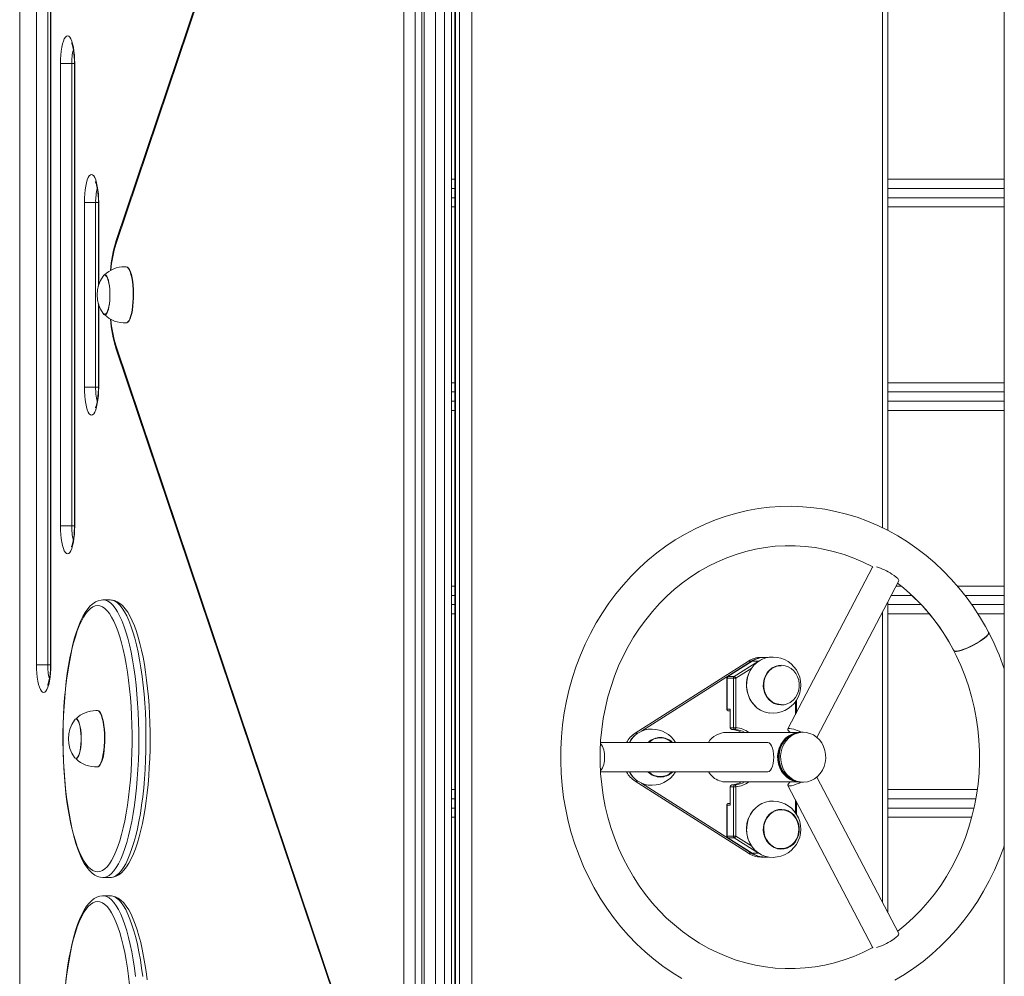
# Model space of a CAD drawing. Units: millimetres. Extents: x -1825 to 3588, y -1506 to 2729.
# Drawn here: x -308 to 224, y 243 to 760 of the extents above; entities that cross this region are included whole.
import ezdxf

# ---------------------------------------------------------------- set-up
doc = ezdxf.new("R2010")
doc.units = ezdxf.units.MM

# ---------------------------------------------------------------- blocks, each defined once
blk = doc.blocks.new('T509')
at = {"color": 7, "linetype": 'Continuous', "lineweight": 0}
for p, q in [((-308.37, 111.33), (-308.37, 1111.64)), ((-89.6, 111.33), (-89.6, 1111.64)), ((-74.94, 111.5), (-74.94, 1111.47)), ((-73.13, 1108.76), (-73.13, 114.21)), ((-63.89, 1111.64), (-63.89, 111.33)), ((160.98, 484.1), (160.98, 1108.76)), ((-83.48, 1106.64), (-83.48, 116.33)), ((-78.65, 116.33), (-78.65, 1106.64)), ((-72.66, 1106.64), (-72.66, 116.33)), ((-70.54, 116.33), (-70.54, 1106.64)), ((224.01, 1107.08), (224.01, 115.9)), ((-125.49, 1029.17), (-256.16, 640.83)), ((-100.72, 192.59), (-100.72, 1030.38)), ((-94.59, 192.59), (-94.59, 1030.38)), ((-90.88, 192.59), (-90.88, 1030.38)), ((-299.31, 411.42), (-299.31, 811.55)), ((-293.19, 811.55), (-293.19, 411.42)), ((-291.72, 811.55), (-291.72, 411.42)), ((-291.55, 811.55), (-291.55, 411.42)), ((-286.37, 486.45), (-286.37, 736.53)), ((-280.24, 736.53), (-286.37, 736.53)), ((-280.24, 736.53), (-280.24, 486.45)), ((-278.77, 736.53), (-278.77, 486.45)), ((-278.6, 736.53), (-278.6, 486.45)), ((-74.94, 674.01), (-73.13, 674.01)), ((160.98, 674.01), (224.01, 674.01)), ((-73.13, 669.01), (-74.94, 669.01)), ((224.01, 669.01), (160.98, 669.01)), ((-273.42, 561.47), (-273.42, 661.5)), ((-267.3, 661.5), (-273.42, 661.5)), ((-267.3, 661.5), (-267.3, 561.47)), ((-265.83, 661.5), (-265.83, 616.23)), ((-74.94, 664), (-73.13, 664)), ((160.98, 664), (224.01, 664)), ((-73.13, 659), (-74.94, 659)), ((224.01, 659), (160.98, 659)), ((-250.72, 626.66), (-250.74, 626.66)), ((-262.07, 622.23), (-262.3, 622.24)), ((-265.83, 606.75), (-265.83, 561.47)), ((-262.3, 600.73), (-262.07, 600.74)), ((-250.74, 596.31), (-250.72, 596.31)), ((-256.16, 582.14), (-125.49, 193.8)), ((-267.3, 561.47), (-273.42, 561.47)), ((-74.94, 563.97), (-73.13, 563.97)), ((160.98, 563.97), (224.01, 563.97)), ((-73.13, 558.97), (-74.94, 558.97)), ((-74.94, 553.97), (-73.13, 553.97)), ((224.01, 558.97), (160.98, 558.97)), ((160.98, 553.97), (224.01, 553.97)), ((-73.13, 548.97), (-74.94, 548.97)), ((224.01, 548.97), (160.98, 548.97)), ((-280.24, 486.45), (-286.37, 486.45)), ((152.76, 464.18), (107, 376.68)), ((-74.94, 453.94), (-73.13, 453.94)), ((122.69, 372.13), (166.94, 456.76)), ((165.47, 453.94), (168.29, 453.94)), ((198.67, 453.94), (224.01, 453.94)), ((-73.13, 448.94), (-74.94, 448.94)), ((174.05, 448.94), (162.85, 448.94)), ((224.01, 448.94), (202.72, 448.94)), ((-259.49, 446.44), (-263.36, 446.44)), ((-74.94, 443.93), (-73.13, 443.93)), ((160.98, 277.46), (160.98, 445.36)), ((160.98, 443.93), (179.07, 443.93)), ((206.39, 443.93), (224.01, 443.93)), ((-73.13, 438.93), (-74.94, 438.93)), ((183.45, 438.93), (160.98, 438.93)), ((224.01, 438.93), (209.72, 438.93)), ((94.1, 415.4), (92.41, 415.4)), ((96.28, 415.4), (94.53, 415.4)), ((-293.19, 411.42), (-299.31, 411.42)), ((85.61, 413.39), (24.45, 374.4)), ((87.31, 413.39), (27.92, 375.54)), ((87.65, 413.36), (74.51, 404.99)), ((87.73, 413.39), (74.59, 405.01)), ((77.98, 405.01), (91.12, 413.39)), ((87.31, 413.39), (85.61, 413.39)), ((91.12, 413.39), (87.73, 413.39)), ((102.86, 411.13), (102.76, 411.12)), ((74.59, 405.01), (77.98, 405.01)), ((74.05, 404.15), (74.05, 386.97)), ((77.53, 404.15), (74.14, 404.15)), ((74.14, 404.15), (74.14, 387.4)), ((77.53, 377.38), (77.53, 404.15)), ((77.53, 404.15), (78.86, 404.15)), ((78.86, 404.15), (78.86, 377.38)), ((102.76, 389.66), (102.86, 389.66)), ((111.6, 385.48), (111.6, 392.3)), ((-266.26, 386.59), (-266.27, 386.59)), ((74.14, 387.4), (75.83, 387.4)), ((74.59, 386.4), (74.62, 386.4)), ((74.62, 386.4), (75.74, 386.32)), ((75.74, 386.97), (75.74, 377.38)), ((75.83, 387.4), (75.83, 377.38)), ((-277.6, 382.16), (-277.83, 382.17)), ((112.92, 374.81), (73.72, 374.81)), ((75.83, 377.38), (77.53, 377.38)), ((78.38, 376.38), (76.68, 376.38)), ((78.86, 377.38), (77.53, 377.38)), ((115.25, 374.91), (114.4, 374.91)), ((95.95, 369.41), (5.71, 369.41)), ((37.46, 372.14), (37.36, 372.14)), ((-277.83, 360.66), (-277.6, 360.67)), ((-266.27, 356.24), (-266.26, 356.24)), ((5.71, 353.41), (95.95, 353.41)), ((24.45, 348.41), (85.61, 309.43)), ((27.92, 347.28), (87.31, 309.43)), ((37.36, 350.68), (37.46, 350.67)), ((73.72, 348), (112.92, 348)), ((76.68, 346.43), (78.38, 346.43)), ((107, 346.14), (152.76, 258.64)), ((114.4, 347.9), (115.25, 347.9)), ((166.94, 266.06), (122.69, 350.68)), ((-74.94, 343.9), (-73.13, 343.9)), ((75.74, 345.44), (75.74, 335.84)), ((77.53, 345.44), (75.83, 345.44)), ((75.83, 345.44), (75.83, 335.42)), ((77.53, 318.67), (77.53, 345.44)), ((78.86, 345.44), (77.53, 345.44)), ((78.86, 345.44), (78.86, 318.67)), ((160.98, 343.9), (209.41, 343.9)), ((-73.13, 338.9), (-74.94, 338.9)), ((74.05, 335.84), (74.05, 318.67)), ((74.14, 335.42), (74.14, 318.67)), ((75.83, 335.42), (74.14, 335.42)), ((74.62, 336.42), (74.59, 336.42)), ((75.74, 336.5), (74.62, 336.42)), ((111.6, 330.58), (111.6, 337.34)), ((208.61, 338.9), (160.98, 338.9)), ((-74.94, 333.9), (-73.13, 333.9)), ((102.86, 333.16), (102.76, 333.15)), ((160.98, 333.9), (207.62, 333.9)), ((-73.13, 328.9), (-74.94, 328.9)), ((206.41, 328.9), (160.98, 328.9)), ((74.14, 318.67), (77.53, 318.67)), ((74.51, 317.83), (87.65, 309.45)), ((77.98, 317.81), (74.59, 317.81)), ((74.59, 317.81), (87.73, 309.43)), ((78.86, 318.67), (77.53, 318.67)), ((91.12, 309.43), (77.98, 317.81)), ((87.31, 309.43), (85.61, 309.43)), ((91.12, 309.43), (87.73, 309.43)), ((102.76, 311.7), (102.86, 311.69)), ((92.41, 307.42), (94.1, 307.42)), ((94.53, 307.42), (96.28, 307.42)), ((-263.36, 296.39), (-259.49, 296.39)), ((-259.49, 286.39), (-263.36, 286.39))]:
    blk.add_line(p, q, dxfattribs=at)
at = {"color": 8, "linetype": 'Continuous', "lineweight": 0}
for p, q in [((158.1, 485.5), (158.1, 1111.64)), ((-125.39, 1028.15), (-256.25, 639.24)), ((-278.77, 736.53), (-280.24, 736.53)), ((-278.6, 736.53), (-278.77, 736.53)), ((-265.83, 661.5), (-267.3, 661.5)), ((-265.66, 661.5), (-265.83, 661.5)), ((-265.66, 661.5), (-265.66, 616.8)), ((-265.66, 606.18), (-265.66, 561.47)), ((-256.25, 583.74), (-125.39, 194.83)), ((-265.83, 561.47), (-267.3, 561.47)), ((-265.66, 561.47), (-265.83, 561.47)), ((-278.77, 486.45), (-280.24, 486.45)), ((-278.6, 486.45), (-278.77, 486.45)), ((158.1, 282.97), (158.1, 439.85)), ((-291.72, 411.42), (-293.19, 411.42)), ((-291.55, 411.42), (-291.72, 411.42)), ((87.41, 409.6), (78.86, 404.15)), ((74.05, 404.15), (74.14, 404.15)), ((111.03, 384.37), (111.03, 391.4)), ((75.74, 386.4), (74.59, 386.4)), ((25.84, 374.4), (24.45, 374.4)), ((75.83, 377.38), (75.74, 377.38)), ((25.84, 348.41), (24.45, 348.41)), ((75.74, 345.44), (75.83, 345.44)), ((74.59, 336.42), (75.74, 336.42)), ((111.03, 331.36), (111.03, 338.44)), ((74.14, 318.67), (74.05, 318.67)), ((78.86, 318.67), (87.41, 313.22))]:
    blk.add_line(p, q, dxfattribs=at)
at = {"color": 7, "linetype": 'Continuous', "lineweight": 0, "flags": 128}
for points in [[(-286.37, 736.53), (-286.32, 738.87), (-286.18, 741.16), (-285.94, 743.34), (-285.63, 745.35), (-285.23, 747.14), (-284.77, 748.67), (-284.25, 749.9), (-283.68, 750.8), (-283.09, 751.35), (-282.48, 751.53), (-281.88, 751.35), (-281.28, 750.8), (-280.72, 749.9), (-280.2, 748.67), (-279.74, 747.14), (-279.34, 745.35), (-279.02, 743.34), (-278.79, 741.16), (-278.65, 738.87), (-278.6, 736.53)], [(-280.39, 747.72), (-280.38, 747.7), (-280.26, 747.43), (-280.05, 746.89), (-279.79, 746.06), (-279.53, 744.92), (-279.27, 743.52), (-279.05, 741.89), (-278.89, 740.08), (-278.8, 738.15), (-278.77, 736.53)], [(-273.42, 661.5), (-273.38, 663.85), (-273.23, 666.14), (-273, 668.32), (-272.68, 670.32), (-272.29, 672.11), (-271.82, 673.64), (-271.3, 674.87), (-270.74, 675.77), (-270.15, 676.32), (-269.54, 676.51), (-268.93, 676.32), (-268.34, 675.77), (-267.78, 674.87), (-267.26, 673.64), (-266.79, 672.11), (-266.4, 670.32), (-266.08, 668.32), (-265.85, 666.14), (-265.7, 663.85), (-265.66, 661.5)], [(-267.45, 672.69), (-267.44, 672.67), (-267.31, 672.41), (-267.1, 671.87), (-266.85, 671.03), (-266.58, 669.9), (-266.33, 668.5), (-266.11, 666.86), (-265.95, 665.05), (-265.85, 663.13), (-265.83, 661.5)], [(-250.87, 626.65), (-251.26, 626.69), (-251.69, 626.7)], [(-250.92, 626.68), (-250.32, 626.5), (-249.73, 625.97), (-249.17, 625.1), (-248.65, 623.91), (-248.19, 622.43), (-247.79, 620.7), (-247.46, 618.74), (-247.22, 616.62), (-247.06, 614.38), (-246.99, 612.07), (-247.01, 609.75), (-247.12, 607.46), (-247.33, 605.27), (-247.62, 603.23), (-247.98, 601.38), (-248.41, 599.77), (-248.91, 598.43), (-249.45, 597.4), (-250.02, 596.7), (-250.61, 596.34), (-250.86, 596.3)], [(-250.72, 626.66), (-250.12, 626.48), (-249.54, 625.96), (-248.98, 625.09), (-248.46, 623.9), (-248, 622.42), (-247.6, 620.69), (-247.27, 618.74), (-247.03, 616.62), (-246.87, 614.38), (-246.8, 612.07), (-246.82, 609.75), (-246.94, 607.47), (-247.14, 605.28), (-247.43, 603.24), (-247.79, 601.39), (-248.22, 599.78), (-248.72, 598.44), (-249.25, 597.41), (-249.83, 596.71), (-250.42, 596.36), (-250.72, 596.31)], [(-263.28, 621.58), (-262.83, 622.06), (-262.32, 622.24), (-261.81, 622.06), (-261.31, 621.51), (-260.85, 620.63), (-260.44, 619.43), (-260.1, 617.97), (-259.83, 616.28), (-259.64, 614.43), (-259.55, 612.48), (-259.55, 610.5), (-259.64, 608.54), (-259.83, 606.69), (-260.1, 605.01), (-260.44, 603.54), (-260.85, 602.34), (-261.31, 601.46), (-261.81, 600.92), (-262.32, 600.73), (-262.32, 600.73)], [(-262.32, 621.99), (-261.82, 621.81), (-261.34, 621.28), (-260.89, 620.42), (-260.49, 619.25), (-260.15, 617.82), (-259.88, 616.17), (-259.7, 614.36), (-259.61, 612.46), (-259.61, 610.52), (-259.7, 608.61), (-259.88, 606.81), (-260.15, 605.16), (-260.49, 603.73), (-260.89, 602.56), (-261.34, 601.69), (-261.82, 601.16), (-262.32, 600.98), (-262.82, 601.16), (-263.09, 601.42)], [(-262.32, 600.73), (-262.83, 600.92), (-263.28, 601.39)], [(-265.66, 561.47), (-265.7, 559.12), (-265.85, 556.84), (-266.08, 554.66), (-266.4, 552.65), (-266.79, 550.86), (-267.26, 549.33), (-267.78, 548.1), (-268.34, 547.2), (-268.93, 546.65), (-269.54, 546.47), (-270.15, 546.65), (-270.74, 547.2), (-271.3, 548.1), (-271.82, 549.33), (-272.29, 550.86), (-272.68, 552.65), (-273, 554.66), (-273.23, 556.84), (-273.38, 559.12), (-273.42, 561.47)], [(-265.83, 561.47), (-265.84, 560.43), (-265.91, 558.46), (-266.06, 556.58), (-266.27, 554.85), (-266.53, 553.32), (-266.82, 552.05), (-267.08, 551.17), (-267.3, 550.6), (-267.44, 550.31), (-267.45, 550.28)], [(215.52, 428.97), (213.86, 432.04), (210.61, 437.57), (207.13, 442.91), (203.41, 448.07), (199.47, 453.02), (195.32, 457.76), (190.96, 462.27), (186.41, 466.54), (181.67, 470.57), (176.77, 474.34), (171.7, 477.84), (166.48, 481.08), (161.13, 484.03), (155.66, 486.69), (150.07, 489.07), (144.39, 491.14), (138.62, 492.91), (132.79, 494.37), (126.89, 495.52), (120.96, 496.36), (115, 496.89), (109.02, 497.1), (103.03, 496.99), (97.07, 496.57), (91.12, 495.83), (85.22, 494.78), (79.37, 493.42), (73.59, 491.75), (67.88, 489.78), (62.28, 487.51), (56.77, 484.95), (51.39, 482.1), (46.13, 478.96), (41.02, 475.55), (36.07, 471.88), (31.28, 467.94), (26.68, 463.76), (22.26, 459.34), (18.04, 454.69), (14.03, 449.82), (10.24, 444.74), (6.68, 439.47), (3.35, 434.02), (0.27, 428.39), (-2.56, 422.61), (-5.13, 416.68), (-7.43, 410.63), (-9.47, 404.45), (-11.23, 398.18), (-12.72, 391.82), (-13.92, 385.39), (-14.83, 378.91), (-15.46, 372.38), (-15.8, 365.83), (-15.85, 359.26), (-15.61, 352.7), (-15.08, 346.16), (-14.27, 339.66), (-13.16, 333.21), (-11.78, 326.82), (-10.11, 320.51), (-8.16, 314.3), (-5.95, 308.2), (-3.46, 302.22), (-0.72, 296.38), (2.28, 290.69), (5.53, 285.17), (9.02, 279.83), (12.74, 274.68), (16.68, 269.73), (20.84, 264.99), (25.2, 260.49), (29.75, 256.22), (34.49, 252.19), (39.4, 248.43), (44.47, 244.93), (49.69, 241.7)], [(164.78, 240.77), (170.04, 243.91), (175.14, 247.32), (180.09, 251), (184.88, 254.93), (189.48, 259.12), (193.9, 263.54), (198.11, 268.2), (202.12, 273.07), (205.91, 278.15), (209.47, 283.43), (212.79, 288.88), (215.86, 294.51), (218.69, 300.3), (221.26, 306.23), (223.56, 312.28), (224.01, 313.65)], [(-278.6, 486.45), (-278.65, 484.1), (-278.79, 481.81), (-279.02, 479.64), (-279.34, 477.63), (-279.74, 475.84), (-280.2, 474.31), (-280.72, 473.08), (-281.28, 472.18), (-281.88, 471.63), (-282.48, 471.44), (-283.09, 471.63), (-283.68, 472.18), (-284.25, 473.08), (-284.77, 474.31), (-285.23, 475.84), (-285.63, 477.63), (-285.94, 479.64), (-286.18, 481.81), (-286.32, 484.1), (-286.37, 486.45)], [(-278.77, 486.45), (-278.78, 485.41), (-278.86, 483.44), (-279.01, 481.56), (-279.22, 479.82), (-279.48, 478.29), (-279.77, 477.02), (-280.03, 476.15), (-280.24, 475.57), (-280.38, 475.28), (-280.39, 475.26)], [(152.97, 258.6), (152.5, 258.33), (147.6, 255.87), (142.58, 253.7), (137.47, 251.83), (132.28, 250.26), (127.02, 249), (121.7, 248.04), (116.35, 247.4), (110.97, 247.07), (105.58, 247.06), (100.2, 247.36), (94.83, 247.98), (89.51, 248.91), (84.23, 250.15), (79.03, 251.7), (73.9, 253.55), (68.87, 255.7), (63.94, 258.14), (59.14, 260.86), (54.47, 263.87), (49.96, 267.13), (45.6, 270.66), (41.42, 274.44), (37.42, 278.45), (33.61, 282.7), (30.01, 287.16), (26.63, 291.82), (23.47, 296.67), (20.54, 301.7), (17.85, 306.89), (15.41, 312.24), (13.23, 317.71), (11.3, 323.31), (9.64, 329.01), (8.26, 334.8), (7.14, 340.67), (6.31, 346.59), (5.75, 352.55), (5.47, 358.53), (5.48, 364.52), (5.76, 370.51), (6.33, 376.46), (7.18, 382.38), (8.3, 388.24), (9.7, 394.02), (11.37, 399.72), (13.3, 405.3), (15.49, 410.77), (17.94, 416.1), (20.63, 421.28), (23.56, 426.3), (26.72, 431.14), (30.11, 435.79), (33.71, 440.23), (37.51, 444.46), (41.5, 448.46), (45.68, 452.22), (50.03, 455.74), (54.54, 458.99), (59.19, 461.98), (63.98, 464.7), (68.89, 467.13), (73.91, 469.27), (79.03, 471.12), (84.23, 472.67), (89.5, 473.91), (94.82, 474.84), (100.17, 475.46), (105.55, 475.76), (110.94, 475.75), (116.33, 475.42), (121.69, 474.78), (127.01, 473.82), (132.28, 472.56), (137.48, 470.98), (142.6, 469.11), (147.63, 466.93), (152.54, 464.47), (152.88, 464.28)], [(152.96, 258.59), (152.5, 258.33), (147.6, 255.87), (142.58, 253.7), (137.47, 251.83), (132.28, 250.26), (127.02, 249), (121.7, 248.04), (116.35, 247.4), (110.97, 247.07), (105.58, 247.06), (100.2, 247.36), (94.83, 247.98), (89.51, 248.91), (84.23, 250.15), (79.03, 251.7), (73.9, 253.55), (68.87, 255.7), (63.94, 258.14), (59.14, 260.86), (54.47, 263.87), (49.96, 267.13), (45.6, 270.66), (41.42, 274.44), (37.42, 278.45), (33.61, 282.7), (30.01, 287.16), (26.63, 291.82), (23.47, 296.67), (20.54, 301.7), (17.85, 306.89), (15.41, 312.24), (13.23, 317.71), (11.3, 323.31), (9.64, 329.01), (8.26, 334.8), (7.14, 340.67), (6.31, 346.59), (5.75, 352.55), (5.47, 358.53), (5.48, 364.52), (5.76, 370.51), (6.33, 376.46), (7.18, 382.38), (8.3, 388.24), (9.7, 394.02), (11.37, 399.72), (13.3, 405.3), (15.49, 410.77), (17.94, 416.1), (20.63, 421.28), (23.56, 426.3), (26.72, 431.14), (30.11, 435.79), (33.71, 440.23), (37.51, 444.46), (41.5, 448.46), (45.68, 452.22), (50.03, 455.74), (54.54, 458.99), (59.19, 461.98), (63.98, 464.7), (68.89, 467.13), (73.91, 469.27), (79.03, 471.12), (84.23, 472.67), (89.5, 473.91), (94.82, 474.84), (100.17, 475.46), (105.55, 475.76), (110.94, 475.75), (116.33, 475.42), (121.69, 474.78), (127.01, 473.82), (132.28, 472.56), (137.48, 470.98), (142.6, 469.11), (147.63, 466.93), (152.54, 464.47), (152.88, 464.28)], [(152.76, 464.18), (152.77, 464.19), (152.86, 464.3)], [(163.24, 460.47), (164.51, 459.61), (165.57, 458.79), (166.35, 458.05), (166.83, 457.42), (166.99, 456.93), (166.94, 456.76)], [(-263.36, 446.44), (-264.41, 446.37), (-265.93, 446.01), (-267.4, 445.36), (-268.82, 444.43), (-270.22, 443.19), (-271.6, 441.61), (-272.95, 439.68), (-274.24, 437.44), (-275.45, 434.94), (-276.59, 432.18), (-277.66, 429.19), (-278.66, 425.97), (-279.59, 422.53), (-280.45, 418.89), (-281.24, 415.06), (-281.97, 411.04), (-282.62, 406.87), (-283.19, 402.55), (-283.69, 398.11), (-284.11, 393.55), (-284.45, 388.9), (-284.71, 384.18), (-284.89, 379.41), (-284.98, 374.6), (-284.99, 369.78), (-284.93, 364.97), (-284.77, 360.18), (-284.54, 355.44), (-284.23, 350.77), (-283.83, 346.19), (-283.36, 341.71), (-282.81, 337.35), (-282.19, 333.14), (-281.49, 329.08), (-280.72, 325.2), (-279.89, 321.51), (-278.99, 318.02), (-278.02, 314.74), (-276.98, 311.7), (-275.88, 308.88), (-274.71, 306.31), (-273.47, 303.99), (-272.13, 301.93), (-270.7, 300.14), (-269.15, 298.65), (-267.72, 297.64), (-266.27, 296.94), (-264.8, 296.52), (-263.35, 296.4)], [(-266.26, 443.43), (-267.56, 443.26), (-268.85, 442.73), (-270.13, 441.86), (-271.39, 440.64), (-272.63, 439.09), (-273.84, 437.21), (-275.01, 435), (-276.13, 432.49), (-277.21, 429.68), (-278.24, 426.58), (-279.21, 423.22), (-280.11, 419.6), (-280.95, 415.75), (-281.71, 411.69), (-282.4, 407.42), (-283.01, 402.98), (-283.54, 398.39), (-283.99, 393.67), (-284.34, 388.84), (-284.61, 383.92), (-284.8, 378.94), (-284.89, 373.93), (-284.89, 368.9), (-284.8, 363.88), (-284.61, 358.91), (-284.34, 353.99), (-283.99, 349.16), (-283.54, 344.43), (-283.01, 339.84), (-282.4, 335.4), (-281.71, 331.14), (-280.95, 327.07), (-280.11, 323.22), (-279.21, 319.6), (-278.24, 316.24), (-277.21, 313.14), (-276.13, 310.33), (-275.01, 307.82), (-273.84, 305.62), (-272.63, 303.73), (-271.39, 302.18), (-270.13, 300.96), (-268.85, 300.09), (-267.56, 299.56), (-266.26, 299.39), (-264.96, 299.56), (-263.66, 300.09), (-262.38, 300.96), (-261.12, 302.18), (-259.88, 303.73), (-258.67, 305.62), (-257.51, 307.82), (-256.38, 310.33), (-255.3, 313.14), (-254.27, 316.24), (-253.31, 319.6), (-252.4, 323.22), (-251.57, 327.07), (-250.8, 331.14), (-250.11, 335.4), (-249.5, 339.84), (-248.97, 344.43), (-248.53, 349.16), (-248.17, 353.99), (-247.9, 358.91), (-247.72, 363.88), (-247.63, 368.9), (-247.63, 373.93), (-247.72, 378.94), (-247.9, 383.92), (-248.17, 388.84), (-248.53, 393.67), (-248.97, 398.39), (-249.5, 402.98), (-250.11, 407.42), (-250.8, 411.69), (-251.57, 415.75), (-252.4, 419.6), (-253.31, 423.22), (-254.27, 426.58), (-255.3, 429.68), (-256.38, 432.49), (-257.51, 435), (-258.67, 437.21), (-259.88, 439.09), (-261.12, 440.64), (-262.38, 441.86), (-263.66, 442.73), (-264.96, 443.26), (-266.26, 443.43)], [(-259.5, 296.4), (-259.32, 296.39), (-257.76, 296.58), (-256.27, 297.07), (-254.82, 297.83), (-253.41, 298.9), (-252.02, 300.29), (-250.65, 302.03), (-249.33, 304.09), (-248.07, 306.45), (-246.89, 309.07), (-245.78, 311.93), (-244.75, 315.03), (-243.78, 318.34), (-242.87, 321.87), (-242.04, 325.6), (-241.28, 329.51), (-240.59, 333.6), (-239.97, 337.84), (-239.43, 342.21), (-238.97, 346.71), (-238.58, 351.31), (-238.28, 355.99), (-238.05, 360.74), (-237.91, 365.53), (-237.85, 370.34), (-237.88, 375.16), (-237.98, 379.97), (-238.17, 384.73), (-238.44, 389.44), (-238.79, 394.08), (-239.22, 398.62), (-239.72, 403.05), (-240.3, 407.34), (-240.96, 411.49), (-241.69, 415.47), (-242.49, 419.27), (-243.35, 422.88), (-244.28, 426.27), (-245.28, 429.45), (-246.34, 432.4), (-247.47, 435.1), (-248.68, 437.56), (-249.96, 439.77), (-251.33, 441.72), (-252.82, 443.38), (-254.24, 444.59), (-255.68, 445.48), (-257.13, 446.08), (-258.77, 446.4), (-259.49, 446.44)], [(215.52, 428.97), (215.57, 428.8), (215.47, 428.28), (215.05, 427.62), (214.32, 426.83), (213.31, 425.95), (212.06, 425), (210.6, 424.02)], [(215.54, 428.92), (215.63, 428.7), (215.52, 428.18), (215.1, 427.52), (214.37, 426.73), (213.36, 425.85), (212.11, 424.91), (210.65, 423.93)], [(210.6, 424.02), (208.99, 423.04), (207.28, 422.1), (205.52, 421.21), (203.79, 420.43), (202.14, 419.77), (200.62, 419.25), (199.28, 418.89), (198.18, 418.71), (197.35, 418.71), (196.81, 418.89), (196.65, 419.08)], [(210.65, 423.93), (209.03, 422.95), (207.32, 422), (205.57, 421.12), (203.84, 420.34), (202.18, 419.68), (200.66, 419.16), (199.33, 418.81), (198.23, 418.62), (197.4, 418.62), (196.86, 418.81), (196.67, 419.04)], [(196.69, 418.99), (198.04, 416.34), (200.49, 411.01), (202.7, 405.55), (204.65, 399.96), (206.33, 394.26), (207.74, 388.48), (208.87, 382.62), (209.73, 376.71), (210.31, 370.75), (210.61, 364.76), (210.63, 358.77), (210.36, 352.79), (209.82, 346.83), (208.99, 340.91), (207.89, 335.05), (206.51, 329.25), (204.87, 323.55), (202.96, 317.96), (200.78, 312.48), (198.36, 307.14), (195.69, 301.94), (192.77, 296.91), (189.63, 292.06), (186.26, 287.4), (182.68, 282.94), (178.9, 278.69), (174.92, 274.67), (170.75, 270.89), (166.42, 267.35), (166.31, 267.27)], [(196.69, 418.99), (198.04, 416.34), (200.49, 411.01), (202.7, 405.55), (204.65, 399.96), (206.33, 394.26), (207.74, 388.48), (208.87, 382.62), (209.73, 376.71), (210.31, 370.75), (210.61, 364.76), (210.63, 358.77), (210.36, 352.79), (209.82, 346.83), (208.99, 340.91), (207.89, 335.05), (206.51, 329.25), (204.87, 323.55), (202.96, 317.96), (200.78, 312.48), (198.36, 307.14), (195.69, 301.94), (192.77, 296.91), (189.63, 292.06), (186.26, 287.4), (182.68, 282.94), (178.9, 278.69), (174.92, 274.67), (170.75, 270.89), (166.42, 267.35), (166.31, 267.27)], [(-291.55, 411.42), (-291.59, 409.08), (-291.74, 406.79), (-291.97, 404.61), (-292.29, 402.61), (-292.68, 400.81), (-293.15, 399.29), (-293.67, 398.06), (-294.23, 397.15), (-294.82, 396.6), (-295.43, 396.42), (-296.04, 396.6), (-296.63, 397.15), (-297.19, 398.06), (-297.71, 399.29), (-298.18, 400.81), (-298.57, 402.61), (-298.89, 404.61), (-299.12, 406.79), (-299.27, 409.08), (-299.31, 411.42)], [(-291.72, 411.42), (-291.73, 410.38), (-291.8, 408.42), (-291.95, 406.54), (-292.16, 404.8), (-292.42, 403.27), (-292.71, 402), (-292.97, 401.13), (-293.19, 400.55), (-293.33, 400.26), (-293.34, 400.24)], [(87.65, 413.36), (87.66, 413.37), (87.73, 413.39)], [(91.12, 413.39), (93.1, 414.42), (93.16, 414.45)], [(93.71, 399.72), (93.76, 401.7), (94.14, 403.64), (94.84, 405.47), (95.83, 407.13), (97.08, 408.55), (98.55, 409.7), (100.18, 410.53), (101.92, 411.02), (103.72, 411.14), (105.5, 410.9), (107.22, 410.3), (108.8, 409.36), (110.2, 408.12), (111.37, 406.61), (112.27, 404.9), (112.87, 403.03), (113.15, 401.06), (113.09, 399.08), (112.71, 397.14), (112.01, 395.31), (111.02, 393.66), (109.77, 392.23), (108.31, 391.08), (106.67, 390.25), (104.93, 389.77), (103.14, 389.64), (101.35, 389.89), (99.64, 390.49), (98.05, 391.42), (96.65, 392.67), (95.48, 394.17), (94.58, 395.89), (93.98, 397.76), (93.71, 399.72)], [(96.85, 385.3), (96.27, 385.39), (94.22, 385.93), (92.27, 386.81), (90.47, 388), (88.85, 389.49), (87.45, 391.23), (86.31, 393.19), (85.46, 395.31), (84.91, 397.56), (84.67, 399.87), (84.76, 402.19), (85.17, 404.47), (85.89, 406.66)], [(103.43, 389.89), (102.02, 390), (100.32, 390.47), (98.72, 391.26), (97.28, 392.38), (96.05, 393.76), (95.07, 395.37), (94.38, 397.15), (93.99, 399.04), (93.93, 400.98), (94.19, 402.89), (94.76, 404.73)], [(-266.4, 386.58), (-266.79, 386.62), (-267.22, 386.62)], [(-266.45, 386.6), (-265.85, 386.42), (-265.26, 385.89), (-264.71, 385.02), (-264.19, 383.84), (-263.72, 382.36), (-263.32, 380.62), (-263, 378.67), (-262.75, 376.55), (-262.59, 374.3), (-262.52, 371.99), (-262.54, 369.67), (-262.66, 367.39), (-262.86, 365.2), (-263.15, 363.16), (-263.51, 361.31), (-263.95, 359.69), (-264.44, 358.36), (-264.98, 357.32), (-265.55, 356.62), (-266.15, 356.27), (-266.39, 356.22)], [(-266.26, 386.59), (-265.66, 386.41), (-265.07, 385.88), (-264.51, 385.01), (-264, 383.82), (-263.53, 382.35), (-263.13, 380.61), (-262.81, 378.66), (-262.56, 376.54), (-262.4, 374.3), (-262.33, 371.99), (-262.36, 369.67), (-262.47, 367.39), (-262.67, 365.2), (-262.96, 363.16), (-263.32, 361.32), (-263.76, 359.7), (-264.25, 358.37), (-264.79, 357.34), (-265.36, 356.64), (-265.96, 356.28), (-266.26, 356.24)], [(-278.81, 381.51), (-278.36, 381.98), (-277.85, 382.17), (-277.34, 381.98), (-276.85, 381.44), (-276.39, 380.55), (-275.98, 379.36), (-275.63, 377.89), (-275.36, 376.21), (-275.17, 374.35), (-275.08, 372.4), (-275.08, 370.42), (-275.17, 368.47), (-275.36, 366.62), (-275.63, 364.93), (-275.98, 363.47), (-276.39, 362.27), (-276.85, 361.38), (-277.34, 360.84), (-277.85, 360.66), (-277.85, 360.66)], [(-277.85, 381.92), (-277.35, 381.74), (-276.87, 381.21), (-276.42, 380.34), (-276.02, 379.17), (-275.68, 377.74), (-275.42, 376.09), (-275.24, 374.29), (-275.14, 372.38), (-275.14, 370.44), (-275.24, 368.54), (-275.42, 366.73), (-275.68, 365.08), (-276.02, 363.65), (-276.42, 362.48), (-276.87, 361.62), (-277.35, 361.09), (-277.85, 360.91)], [(33.62, 376.62), (31.51, 376.51), (31.43, 376.49)], [(78.86, 377.38), (78.84, 377.19), (78.81, 377), (78.76, 376.83), (78.7, 376.68), (78.62, 376.55), (78.55, 376.46), (78.46, 376.4), (78.38, 376.38)], [(112.68, 374.78), (111.15, 374.55), (109.22, 373.93), (107.42, 372.97), (105.78, 371.7), (104.35, 370.15), (103.17, 368.35), (102.28, 366.37), (101.69, 364.25), (101.43, 362.06), (101.5, 359.85), (101.9, 357.68), (102.61, 355.61), (103.62, 353.7), (104.91, 352), (106.43, 350.56)], [(108.29, 373.1), (106.63, 371.83), (105.18, 370.28), (103.98, 368.48), (103.07, 366.49), (102.47, 364.36), (102.19, 362.15), (102.25, 359.92), (102.63, 357.73), (103.34, 355.65), (104.35, 353.71), (105.64, 351.99), (107.16, 350.53), (108.88, 349.36), (110.75, 348.52), (112.72, 348.03), (114.4, 347.9)], [(109.14, 373.1), (107.48, 371.83), (106.03, 370.28), (104.83, 368.48), (103.92, 366.49), (103.32, 364.36), (103.04, 362.15), (103.09, 359.92), (103.48, 357.73), (104.19, 355.65), (105.2, 353.71), (106.48, 351.99), (108.01, 350.53), (109.73, 349.36), (111.6, 348.52), (113.57, 348.03), (115.59, 347.91), (117.6, 348.16), (119.54, 348.76), (121.37, 349.71), (123.03, 350.98), (124.48, 352.54), (125.67, 354.34), (126.58, 356.33), (127.19, 358.46), (127.47, 360.67), (127.41, 362.89), (127.02, 365.08), (126.31, 367.17), (125.3, 369.1), (124.02, 370.83), (122.5, 372.29), (120.78, 373.46), (118.9, 374.3), (116.93, 374.79), (114.91, 374.91), (112.91, 374.66), (110.96, 374.06), (109.14, 373.1)], [(108.2, 374.81), (107.95, 375.04), (107.32, 375.73), (107, 376.29), (107.01, 376.69), (107.35, 376.92), (108.01, 376.97), (108.95, 376.83), (110.14, 376.51), (111.51, 376.02), (113, 375.4), (114.03, 374.91)], [(99.34, 361.41), (99.26, 363.13), (99.03, 364.77), (98.65, 366.25), (98.15, 367.51), (97.54, 368.48), (96.86, 369.12), (96.13, 369.4), (95.95, 369.41)], [(-277.85, 360.66), (-278.36, 360.84), (-278.81, 361.32)], [(95.95, 353.41), (96.13, 353.42), (96.86, 353.7), (97.54, 354.34), (98.15, 355.31), (98.65, 356.57), (99.03, 358.05), (99.26, 359.69), (99.34, 361.41)], [(63.98, 353.41), (65.07, 352), (66.59, 350.56)], [(78.86, 345.44), (78.84, 345.63), (78.81, 345.82), (78.76, 345.99), (78.7, 346.14), (78.62, 346.27), (78.55, 346.36), (78.46, 346.41), (78.38, 346.43)], [(114.03, 347.91), (113, 347.42), (111.51, 346.79), (110.14, 346.31), (108.95, 345.99), (108.01, 345.85), (107.35, 345.9), (107.01, 346.13), (107, 346.53), (107.32, 347.09), (107.95, 347.78), (108.2, 348)], [(96.88, 307.33), (96.68, 307.36), (94.61, 307.83), (92.64, 308.64), (90.8, 309.78), (89.14, 311.21), (87.7, 312.91), (86.51, 314.83), (85.6, 316.92), (84.99, 319.15), (84.69, 321.45), (84.72, 323.78), (85.07, 326.07), (85.73, 328.28), (86.69, 330.35), (87.92, 332.24), (89.4, 333.89), (91.09, 335.28), (92.95, 336.36), (94.95, 337.12), (97.02, 337.54)], [(93.71, 321.75), (93.76, 323.74), (94.14, 325.68), (94.84, 327.5), (95.83, 329.16), (97.08, 330.59), (98.55, 331.73), (100.18, 332.56), (101.92, 333.05), (103.72, 333.17), (105.5, 332.93), (107.22, 332.33), (108.8, 331.4), (110.2, 330.15), (111.37, 328.65), (112.27, 326.93), (112.87, 325.06), (113.15, 323.1), (113.09, 321.11), (112.71, 319.18), (112.01, 317.35), (111.02, 315.69), (109.77, 314.27), (108.31, 313.12), (106.67, 312.29), (104.93, 311.8), (103.14, 311.68), (101.35, 311.92), (99.64, 312.52), (98.05, 313.46), (96.65, 314.7), (95.48, 316.2), (94.58, 317.92), (93.98, 319.79), (93.71, 321.75)], [(102.45, 332.87), (104.21, 332.89), (105.94, 332.56), (107.58, 331.87), (109.08, 330.87), (110.39, 329.58), (111.46, 328.04), (112.26, 326.32), (112.76, 324.46), (112.94, 322.53), (112.8, 320.6), (112.33, 318.73), (111.57, 316.99), (110.52, 315.43), (109.24, 314.11), (107.75, 313.07), (106.12, 312.35), (104.4, 311.98), (102.64, 311.96), (100.92, 312.29), (99.27, 312.98), (97.77, 313.98), (96.46, 315.27), (95.39, 316.81), (94.59, 318.53), (94.09, 320.39), (93.91, 322.32), (94.06, 324.25), (94.52, 326.12), (95.29, 327.86), (96.33, 329.42), (97.62, 330.74), (99.1, 331.78), (100.73, 332.5), (102.45, 332.87)], [(87.65, 309.45), (87.66, 309.45), (87.73, 309.43)], [(93.16, 308.37), (93.1, 308.4), (91.12, 309.43)], [(-263.37, 286.37), (-263.53, 286.38), (-265.09, 286.19), (-266.59, 285.71), (-268.03, 284.94), (-269.44, 283.88), (-270.83, 282.49), (-272.2, 280.75), (-273.53, 278.68), (-274.78, 276.32), (-275.96, 273.7), (-277.07, 270.84), (-278.11, 267.75), (-279.08, 264.43), (-279.98, 260.9), (-280.81, 257.17), (-281.57, 253.26), (-282.26, 249.18), (-282.88, 244.94), (-283.42, 240.56)], [(-248.97, 238.34), (-249.5, 242.93), (-250.11, 247.37), (-250.8, 251.64), (-251.57, 255.7), (-252.4, 259.55), (-253.31, 263.17), (-254.27, 266.53), (-255.3, 269.63), (-256.38, 272.44), (-257.51, 274.95), (-258.67, 277.16), (-259.88, 279.04), (-261.12, 280.59), (-262.38, 281.81), (-263.66, 282.68), (-264.96, 283.21), (-266.26, 283.38), (-267.56, 283.21), (-268.85, 282.68), (-270.13, 281.81), (-271.39, 280.59), (-272.63, 279.04), (-273.84, 277.16), (-275.01, 274.95), (-276.13, 272.44), (-277.21, 269.63), (-278.24, 266.53), (-279.21, 263.17), (-280.11, 259.55), (-280.95, 255.7), (-281.71, 251.64), (-282.4, 247.37), (-283.01, 242.93), (-283.54, 238.34)], [(-239.49, 241.06), (-240.04, 245.42), (-240.66, 249.63), (-241.36, 253.69), (-242.13, 257.57), (-242.96, 261.26), (-243.87, 264.75), (-244.83, 268.03), (-245.87, 271.08), (-246.97, 273.89), (-248.14, 276.46), (-249.38, 278.78), (-250.72, 280.84), (-252.15, 282.63), (-253.7, 284.12), (-255.13, 285.13), (-256.58, 285.84), (-258.05, 286.25), (-259.49, 286.37)], [(166.94, 266.06), (166.99, 265.88), (166.83, 265.4), (166.35, 264.77), (165.57, 264.03), (164.51, 263.21), (163.24, 262.35)], [(152.86, 258.52), (152.77, 258.63), (152.76, 258.64)]]:
    blk.add_lwpolyline(points, dxfattribs=at)
at = {"color": 8, "linetype": 'Continuous', "lineweight": 0, "flags": 128}
for points in [[(-263.36, 446.44), (-262.02, 446.26), (-260.69, 445.72), (-259.36, 444.83), (-258.06, 443.59), (-256.79, 442.01), (-255.54, 440.09), (-254.33, 437.84), (-253.17, 435.28), (-252.05, 432.41), (-250.99, 429.25), (-249.99, 425.82), (-249.05, 422.12), (-248.18, 418.19), (-247.38, 414.03), (-246.65, 409.67), (-246.01, 405.13), (-245.45, 400.42), (-244.98, 395.58), (-244.59, 390.62), (-244.29, 385.57), (-244.08, 380.46), (-243.97, 375.3), (-243.94, 370.12), (-244.01, 364.95), (-244.17, 359.8), (-244.43, 354.72), (-244.77, 349.71), (-245.2, 344.81), (-245.72, 340.03), (-246.32, 335.41), (-247.01, 330.95), (-247.77, 326.69), (-248.6, 322.64), (-249.51, 318.82), (-250.48, 315.26), (-251.52, 311.96), (-252.6, 308.94), (-253.75, 306.23), (-254.93, 303.82), (-256.16, 301.73), (-257.42, 299.98), (-258.71, 298.57), (-260.02, 297.5), (-261.35, 296.79), (-262.69, 296.43), (-263.35, 296.39)], [(-259.49, 296.39), (-258.82, 296.43), (-257.49, 296.79), (-256.16, 297.5), (-254.85, 298.57), (-253.56, 299.98), (-252.3, 301.73), (-251.07, 303.82), (-249.88, 306.23), (-248.74, 308.94), (-247.65, 311.96), (-246.62, 315.26), (-245.64, 318.82), (-244.74, 322.64), (-243.9, 326.69), (-243.14, 330.95), (-242.46, 335.41), (-241.86, 340.03), (-241.34, 344.81), (-240.91, 349.71), (-240.56, 354.72), (-240.31, 359.8), (-240.15, 364.95), (-240.08, 370.12), (-240.1, 375.3), (-240.22, 380.46), (-240.42, 385.57), (-240.72, 390.62), (-241.11, 395.58), (-241.59, 400.42), (-242.15, 405.13), (-242.79, 409.67), (-243.51, 414.03), (-244.31, 418.19), (-245.18, 422.12), (-246.12, 425.82), (-247.13, 429.25), (-248.19, 432.41), (-249.3, 435.28), (-250.47, 437.84), (-251.68, 440.09), (-252.92, 442.01), (-254.2, 443.59), (-255.5, 444.83), (-256.82, 445.72), (-258.15, 446.26), (-259.49, 446.44), (-259.49, 446.44)], [(91.12, 413.39), (91.21, 413.37), (91.22, 413.37)], [(74.59, 405.01), (74.52, 405), (74.51, 404.99)], [(74.51, 317.83), (74.52, 317.82), (74.59, 317.81)], [(91.12, 309.43), (91.21, 309.45), (91.22, 309.45)], [(-263.36, 286.39), (-262.69, 286.34), (-261.35, 285.98), (-260.02, 285.27), (-258.71, 284.21), (-257.42, 282.79), (-256.16, 281.04), (-254.93, 278.96), (-253.75, 276.55), (-252.6, 273.83), (-251.52, 270.82), (-250.48, 267.52), (-249.51, 263.95), (-248.6, 260.14), (-247.77, 256.09), (-247.01, 251.82), (-246.32, 247.37), (-245.72, 242.74)], [(-241.86, 242.74), (-242.46, 247.37), (-243.14, 251.82), (-243.9, 256.09), (-244.74, 260.14), (-245.64, 263.95), (-246.62, 267.52), (-247.65, 270.82), (-248.74, 273.83), (-249.88, 276.55), (-251.07, 278.96), (-252.3, 281.04), (-253.56, 282.79), (-254.85, 284.21), (-256.16, 285.27), (-257.49, 285.98), (-258.82, 286.34), (-259.49, 286.39)]]:
    blk.add_lwpolyline(points, dxfattribs=at)
at = {"color": 8, "linetype": 'Continuous', "lineweight": 0}
for centre, radius, start, end in [((-252.52, 737.09), 27.73, 165.526, 181.1649), ((-239.57, 662.07), 27.73, 165.526, 181.1649), ((-187.34, 618.11), 72.07, 162.9519, 174.6488), ((-253.26, 639.87), 3.06, 161.5916, 191.8983), ((-187.37, 604.86), 72.05, 185.3631, 197.0491), ((-253.26, 583.11), 3.06, 168.1017, 198.4084), ((-240.42, 560.81), 26.89, 178.587, 194.7206), ((-253.36, 485.79), 26.89, 178.587, 194.7206), ((-266.31, 410.76), 26.89, 178.587, 194.7206), ((77.86, 363.78), 13.64, 53.9939, 85.7757), ((77.86, 359.04), 13.64, 274.2243, 306.0061)]:
    blk.add_arc(centre, radius, start, end, dxfattribs=at)
at = {"color": 7, "linetype": 'Continuous', "lineweight": 0}
for centre, radius, start, end in [((-183.64, 618.29), 75.94, 162.7336, 175.2097), ((-251.69, 611.49), 15.21, 89.9983, 135.1105), ((-248.97, 611.49), 17.51, 144.7776, 215.2224), ((-251.76, 611.26), 14.98, 224.3739, 273.4309), ((-185.15, 604.38), 74.41, 184.6471, 197.3911), ((146.77, 435.42), 29.98, 56.6624, 74.4002), ((98.63, 368.38), 110.35, 27.3499, 52.1734), ((98.02, 367.87), 111.14, 27.3896, 52.086), ((92.1, 364.24), 139.36, 18.8233, 27.6281), ((92.44, 402.8), 12.59, 90.1383, 122.8197), ((98.86, 401.77), 13.86, 98.5518, 159.3522), ((94.13, 402.81), 12.59, 89.1604, 122.8251), ((94.56, 402.8), 12.59, 90.1383, 122.8197), ((98.8, 400.4), 15.19, 262.6413, 97.6168), ((99.66, 401.09), 14.91, 129.4114, 158.0893), ((103.6, 401.48), 9.42, 91.0565, 159.8442), ((75.05, 404.15), 1, 122.5131, 180), ((75.16, 404.16), 1.02, 123.8347, 180.9494), ((78.55, 404.16), 1.02, 123.8347, 180.9494), ((77.45, 403.59), 1.52, 21.3678, 69.3279), ((100.74, 400.41), 16.17, 157.2987, 226.8506), ((-267.25, 371.5), 15.12, 89.9018, 134.7335), ((-264.51, 371.41), 17.51, 144.7776, 215.2224), ((32.29, 362.31), 14.41, 122.9527, 150.4824), ((34.21, 362.18), 14.83, 133.7372, 150.804), ((33.34, 363.04), 13.59, 98.0234, 152.0379), ((32.96, 363.95), 12.63, 90.0823, 113.4995), ((33.42, 361.56), 15.06, 31.43, 89.2493), ((73.94, 362.93), 11.88, 91.062, 146.961), ((76.74, 377.38), 1, 180, 266.0452), ((76.8, 377.34), 0.964, 177.5536, 263.2321), ((75.78, 363.78), 12.64, 60.8253, 85.9032), ((78.49, 377.34), 0.964, 177.5536, 263.2321), ((77.48, 363.78), 12.64, 60.8253, 85.9032), ((114.43, 363.58), 11.33, 90.1326, 122.8254), ((-2.79, 362.38), 10.66, 354.7562, 37.3365), ((38.03, 363.02), 9.12, 44.4727, 135.5273), ((38.09, 362.91), 9, 89.4943, 133.7597), ((37.95, 362.88), 9.03, 46.3002, 88.5982), ((115.52, 361.41), 13.69, 132.3052, 227.6948), ((-267.28, 371.23), 15.02, 225.0768, 273.3878), ((-2.8, 360.44), 10.67, 322.7517, 5.2249), ((32.29, 360.51), 14.41, 209.5176, 237.0473), ((34.39, 360.77), 15.05, 209.2927, 223.3831), ((33.52, 360.04), 13.88, 208.5617, 261.5143), ((33.41, 361.3), 15.1, 262.6245, 328.4705), ((38.03, 359.79), 9.12, 224.4727, 315.5273), ((38.03, 359.79), 8.87, 226.0132, 313.9868), ((32.96, 358.84), 12.61, 246.4788, 269.9394), ((73.77, 359.39), 11.39, 230.8881, 269.7132), ((76.74, 345.44), 1, 93.9548, 180), ((76.8, 345.48), 0.964, 96.7679, 182.4464), ((75.78, 359.04), 12.64, 274.0968, 299.1747), ((78.49, 345.48), 0.964, 96.7679, 182.4464), ((77.48, 359.04), 12.64, 274.0968, 299.1747), ((113.63, 359.43), 11.43, 230.9243, 265.1987), ((98.78, 322.44), 15.2, 262.84, 96.5301), ((100.84, 322.42), 16.27, 139.772, 217.4807), ((75.05, 318.67), 1, 180, 237.4869), ((75.16, 318.65), 1.02, 179.0506, 236.1653), ((78.55, 318.65), 1.02, 179.0506, 236.1653), ((77.45, 319.22), 1.52, 290.6721, 338.6322), ((92.44, 320.02), 12.59, 237.1803, 269.8617), ((94.13, 320.01), 12.59, 237.1749, 270.8401), ((94.56, 320.02), 12.59, 237.1803, 269.8617), ((146.77, 287.4), 29.98, 285.5998, 303.3376)]:
    blk.add_arc(centre, radius, start, end, dxfattribs=at)
for centre, major_axis, start_param, end_param in [((75.05, 387.4), (0.844, 0.844), 2.137428, 3.669753), ((76.74, 387.4), (0.844, 0.844), 2.137428, 2.574961), ((75.05, 335.42), (0.844, -0.844), 2.613432, 4.145757), ((76.74, 335.42), (0.844, -0.844), 3.708224, 4.145757)]:
    blk.add_ellipse(centre, major_axis=major_axis, ratio=0.636227, start_param=start_param, end_param=end_param, dxfattribs=at)

msp = doc.modelspace()

# ---------------------------------------------------------------- block references
msp.add_blockref('T509', (0, 0))

doc.saveas('drawing.dxf')
